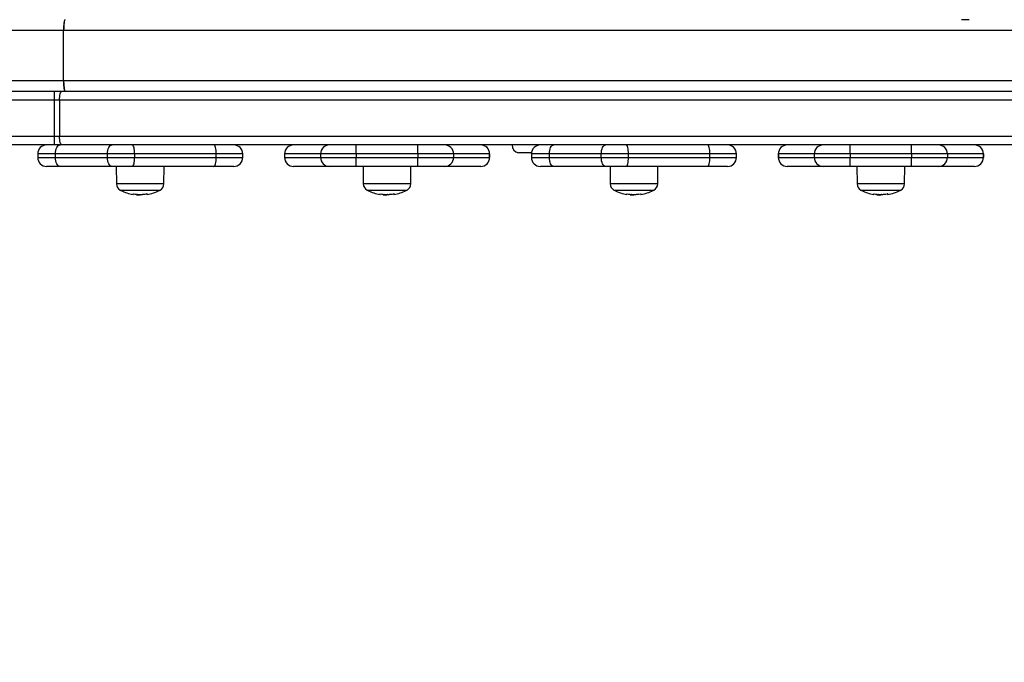
# Model space of a CAD drawing. Units: millimetres. Extents: x -2513.2 to -2498.8, y 1861.5 to 1878.8.
# Drawn here: x -2510.3 to -2509.7, y 1867.8 to 1868.1 of the extents above; entities that cross this region are included whole.
import ezdxf

# ---------------------------------------------------------------- set-up
doc = ezdxf.new("R2010")
doc.units = ezdxf.units.MM
doc.layers.add('DIASTASEIS', color=253, linetype='Continuous', lineweight=5)
doc.styles.get("Standard").update_dxf_attribs({"font": 'ARIALN.TTF'})
doc.dimstyles.get("Standard").update_dxf_attribs({"dimtxt": 0.18, "dimasz": 0.15, "dimexe": 0.18, "dimexo": 0.0625, "dimgap": 0.09, "dimtad": 0, "dimtih": 1, "dimtoh": 1, "dimzin": 0, "dimdsep": 46, "dimtxsty": 'Standard', "dimblk": 'OBLIQUE', "dimcen": 0.09, "dimadec": 0, "dimazin": 0, "dimtfac": 1, "dimtofl": 0, "dimtmove": 0, "dimatfit": 3, "dimfxl": 1, "dimtolj": 1, "dimtzin": 0, "dimarcsym": 0})

# ---------------------------------------------------------------- blocks, each defined once
blk = doc.blocks.new('_Oblique')
at = {"color": 0, "linetype": 'ByBlock', "lineweight": -2, "transparency": 16777216}
blk.add_line((-0.5, -0.5), (0.5, 0.5), dxfattribs=at)
blk = doc.blocks.new('*D47')
at = {"layer": 'Defpoints', "color": 0}
for p in [(-2511.628751303297, 1868.027020064681), (-2506.835013634871, 1867.042155390103), (-2506.835013634871, 1862.590774963239)]:
    blk.add_point(p, dxfattribs=at)
at = {"layer": 'DIASTASEIS', "color": 0, "lineweight": -2}
for p, q in [((-2511.628751303297, 1867.964520064681), (-2511.628751303297, 1862.410774963239)), ((-2506.835013634871, 1866.979655390103), (-2506.835013634871, 1862.410774963239)), ((-2511.628751303297, 1862.590774963239), (-2509.516309481362, 1862.590774963239)), ((-2506.835013634871, 1862.590774963239), (-2508.947455456806, 1862.590774963239))]:
    blk.add_line(p, q, dxfattribs=at)
at = {"layer": 'DIASTASEIS', "color": 0, "linetype": 'ByBlock', "lineweight": -2, "xscale": 0.15, "yscale": 0.15, "zscale": 0.15, "rotation": 180}
blk.add_blockref('_Oblique', (-2511.628751303297, 1862.590774963239), dxfattribs=at)
at = {"layer": 'DIASTASEIS', "color": 0, "linetype": 'ByBlock', "lineweight": -2, "xscale": 0.15, "yscale": 0.15, "zscale": 0.15}
blk.add_blockref('_Oblique', (-2506.835013634871, 1862.590774963239), dxfattribs=at)
at = {"layer": 'DIASTASEIS', "color": 0, "insert": (-2509.231882469084, 1862.590774963239), "char_height": 0.18, "attachment_point": 5}
blk.add_mtext('\\A1;\\A1;4.80', dxfattribs=at)
blk = doc.blocks.new('*D48')
at = {"layer": 'Defpoints', "color": 0}
for p in [(-2505.241840578738, 1869.107486261354), (-2513.133500747374, 1868.012597760123), (-2505.241840578738, 1861.72026953987)]:
    blk.add_point(p, dxfattribs=at)
at = {"layer": 'DIASTASEIS', "color": 0, "lineweight": -2}
for p, q in [((-2505.241840578738, 1869.044986261354), (-2505.241840578738, 1861.54026953987)), ((-2513.133500747374, 1867.950097760123), (-2513.133500747374, 1861.54026953987)), ((-2513.133500747374, 1861.72026953987), (-2509.468536965921, 1861.72026953987)), ((-2505.241840578738, 1861.72026953987), (-2508.906804360191, 1861.72026953987))]:
    blk.add_line(p, q, dxfattribs=at)
at = {"layer": 'DIASTASEIS', "color": 0, "linetype": 'ByBlock', "lineweight": -2, "xscale": 0.15, "yscale": 0.15, "zscale": 0.15, "rotation": 180}
blk.add_blockref('_Oblique', (-2513.133500747374, 1861.72026953987), dxfattribs=at)
at = {"layer": 'DIASTASEIS', "color": 0, "linetype": 'ByBlock', "lineweight": -2, "xscale": 0.15, "yscale": 0.15, "zscale": 0.15}
blk.add_blockref('_Oblique', (-2505.241840578738, 1861.72026953987), dxfattribs=at)
at = {"layer": 'DIASTASEIS', "color": 0, "insert": (-2509.187670663056, 1861.72026953987), "char_height": 0.18, "attachment_point": 5}
blk.add_mtext('\\A1;\\A1;7.80', dxfattribs=at)
blk = doc.blocks.new('K')
at = {"color": 7, "linetype": 'Continuous', "lineweight": 25}
for p, q in [((16578.32961186836, 16605.88783107141), (16578.32576682157, 16605.88783107141)), ((16577.82372387436, 16605.88191499162), (16577.45559099912, 16605.88191499162)), ((16577.82372387436, 16605.85391499163), (16577.82372387436, 16605.88191499162)), ((16578.85627928318, 16605.88191499162), (16577.82382290116, 16605.88191499162)), ((16577.82382290116, 16605.85391499163), (16577.82382290116, 16605.88191499162)), ((16577.82382290116, 16605.85391499163), (16578.85627928318, 16605.85391499163)), ((16577.45759099912, 16605.84791499162), (16577.81874908664, 16605.84791499162)), ((16577.81874908664, 16605.84291499162), (16577.81874908664, 16605.84791499162)), ((16577.81874908664, 16605.84791499162), (16577.82288364698, 16605.84791499162)), ((16577.82288364698, 16605.84791499162), (16578.8542473628, 16605.84791499162)), ((16577.81874908664, 16605.84291499162), (16577.45759099912, 16605.84291499162)), ((16577.81874908664, 16605.82291499162), (16577.81874908664, 16605.84291499162)), ((16577.8215054602, 16605.84291499162), (16577.81874908664, 16605.84291499162)), ((16578.85286917602, 16605.84291499162), (16577.8215054602, 16605.84291499162)), ((16577.8215054602, 16605.84291499162), (16577.8215054602, 16605.82291499162)), ((16577.45759099912, 16605.82291499162), (16577.81874908664, 16605.82291499162)), ((16577.81874908664, 16605.82291499162), (16577.8215054602, 16605.82291499162)), ((16577.81874908664, 16605.81791499163), (16577.81874908664, 16605.82291499162)), ((16577.8215054602, 16605.82291499162), (16578.85286917602, 16605.82291499162)), ((16577.81874908664, 16605.81791499163), (16577.45759099912, 16605.81791499163)), ((16577.82288364698, 16605.81791499163), (16577.81874908664, 16605.81791499163)), ((16578.8542473628, 16605.81791499163), (16577.82288364698, 16605.81791499163)), ((16578.08847055577, 16605.81756763423), (16578.08848393529, 16605.81791499163)), ((16577.80930166388, 16605.81291499162), (16577.80930166388, 16605.81091499162)), ((16577.84835004606, 16605.81291499162), (16577.81930062914, 16605.81291499162)), ((16577.81930062914, 16605.81091499162), (16577.81930062914, 16605.81291499162)), ((16577.81930062914, 16605.81091499162), (16577.84835004606, 16605.81091499162)), ((16577.86352630757, 16605.81291499162), (16577.84835004606, 16605.81291499162)), ((16577.84835004606, 16605.81091499162), (16577.84835004606, 16605.81291499162)), ((16577.84835004606, 16605.81091499162), (16577.86352630757, 16605.81091499162)), ((16577.86352630757, 16605.81091499162), (16577.86352630757, 16605.81291499162)), ((16577.90910262075, 16605.81291499162), (16577.86352630757, 16605.81291499162)), ((16577.86352630757, 16605.81091499162), (16577.90910262075, 16605.81091499162)), ((16577.90910262075, 16605.81091499162), (16577.90910262075, 16605.81291499162)), ((16577.92392739398, 16605.81091499162), (16577.92392739398, 16605.81291499162)), ((16577.94730166388, 16605.81291499162), (16577.94730166388, 16605.81091499162)), ((16577.96739156348, 16605.81291499162), (16577.94730985631, 16605.81291499162)), ((16577.94730985631, 16605.81291499162), (16577.94730985631, 16605.81091499162)), ((16577.94730985631, 16605.81091499162), (16577.96739156348, 16605.81091499162)), ((16577.98738456589, 16605.81291499162), (16577.96739156348, 16605.81291499162)), ((16577.96739156348, 16605.81291499162), (16577.96739156348, 16605.81091499162)), ((16577.96739156348, 16605.81091499162), (16577.98738456589, 16605.81091499162)), ((16577.98738456589, 16605.81291499162), (16577.98738456589, 16605.81091499162)), ((16578.02180060189, 16605.81291499162), (16577.98738456589, 16605.81291499162)), ((16577.98738456589, 16605.81091499162), (16578.02180060189, 16605.81091499162)), ((16578.02180060189, 16605.81291499162), (16578.02180060189, 16605.81091499162)), ((16578.04179128283, 16605.81291499162), (16578.02180060189, 16605.81291499162)), ((16578.02180060189, 16605.81091499162), (16578.04179128283, 16605.81091499162)), ((16578.04179128283, 16605.81291499162), (16578.04179128283, 16605.81091499162)), ((16578.06191926975, 16605.81291499162), (16578.04179128283, 16605.81291499162)), ((16578.04179128283, 16605.81091499162), (16578.06191926975, 16605.81091499162)), ((16578.06191926975, 16605.81291499162), (16578.06191926975, 16605.81091499162)), ((16578.06192739398, 16605.81091499162), (16578.06192739398, 16605.81291499162)), ((16578.08498393529, 16605.81351499162), (16578.07798393529, 16605.81351499162)), ((16578.08498393529, 16605.81351499162), (16578.085351077, 16605.81361622613)), ((16578.08530166388, 16605.81291499162), (16578.08530166388, 16605.81091499162)), ((16578.12435004606, 16605.81291499162), (16578.09530062914, 16605.81291499162)), ((16578.09530062914, 16605.81091499162), (16578.09530062914, 16605.81291499162)), ((16578.09530062914, 16605.81091499162), (16578.12435004606, 16605.81091499162)), ((16578.13952630757, 16605.81291499162), (16578.12435004606, 16605.81291499162)), ((16578.12435004606, 16605.81091499162), (16578.12435004606, 16605.81291499162)), ((16578.12435004606, 16605.81091499162), (16578.13952630757, 16605.81091499162)), ((16578.13952630757, 16605.81091499162), (16578.13952630757, 16605.81291499162)), ((16578.18510262075, 16605.81291499162), (16578.13952630757, 16605.81291499162)), ((16578.13952630757, 16605.81091499162), (16578.18510262075, 16605.81091499162)), ((16578.18510262075, 16605.81091499162), (16578.18510262075, 16605.81291499162)), ((16578.19992739398, 16605.81091499162), (16578.19992739398, 16605.81291499162)), ((16578.22330166388, 16605.81291499162), (16578.22330166388, 16605.81091499162)), ((16578.24339156349, 16605.81291499162), (16578.22330985632, 16605.81291499162)), ((16578.22330985632, 16605.81291499162), (16578.22330985632, 16605.81091499162)), ((16578.22330985632, 16605.81091499162), (16578.24339156349, 16605.81091499162)), ((16578.26338456589, 16605.81291499162), (16578.24339156349, 16605.81291499162)), ((16578.24339156349, 16605.81291499162), (16578.24339156349, 16605.81091499162)), ((16578.24339156349, 16605.81091499162), (16578.26338456589, 16605.81091499162)), ((16578.26338456589, 16605.81291499162), (16578.26338456589, 16605.81091499162)), ((16578.2978006019, 16605.81291499162), (16578.26338456589, 16605.81291499162)), ((16578.26338456589, 16605.81091499162), (16578.2978006019, 16605.81091499162)), ((16578.2978006019, 16605.81291499162), (16578.2978006019, 16605.81091499162)), ((16578.31779128283, 16605.81291499162), (16578.2978006019, 16605.81291499162)), ((16578.2978006019, 16605.81091499162), (16578.31779128283, 16605.81091499162)), ((16578.31779128283, 16605.81291499162), (16578.31779128283, 16605.81091499162)), ((16578.33791926975, 16605.81291499162), (16578.31779128283, 16605.81291499162)), ((16578.31779128283, 16605.81091499162), (16578.33791926975, 16605.81091499162)), ((16578.33791926975, 16605.81291499162), (16578.33791926975, 16605.81091499162)), ((16578.33792739398, 16605.81091499162), (16578.33792739398, 16605.81291499162)), ((16577.82180088783, 16605.80591499162), (16577.81430166388, 16605.80591499162)), ((16577.85085030475, 16605.80591499162), (16577.82180088783, 16605.80591499162)), ((16577.86223250088, 16605.80591499162), (16577.85085030475, 16605.80591499162)), ((16577.85323707575, 16605.80591499162), (16577.85332164649, 16605.79622414563)), ((16577.90780881406, 16605.80591499162), (16577.86223250088, 16605.80591499162)), ((16577.87986035176, 16605.79622414563), (16577.87994492249, 16605.80591499162)), ((16577.91892739398, 16605.80591499162), (16577.90780881406, 16605.80591499162)), ((16577.97238951538, 16605.80591499162), (16577.95230780821, 16605.80591499162)), ((16577.98738426718, 16605.80591499162), (16577.97238951538, 16605.80591499162)), ((16578.02180030319, 16605.80591499162), (16577.98738426718, 16605.80591499162)), ((16577.99123580482, 16605.80591499162), (16577.99132037555, 16605.79622414563)), ((16578.01785908083, 16605.79622414563), (16578.01794365156, 16605.80591499162)), ((16578.03679331388, 16605.80591499162), (16578.02180030319, 16605.80591499162)), ((16578.05692130081, 16605.80591499162), (16578.03679331388, 16605.80591499162)), ((16578.09780088783, 16605.80591499162), (16578.09030166388, 16605.80591499162)), ((16578.12685030475, 16605.80591499162), (16578.09780088783, 16605.80591499162)), ((16578.13823250088, 16605.80591499162), (16578.12685030475, 16605.80591499162)), ((16578.12923453389, 16605.80591499162), (16578.12931910462, 16605.79622414563)), ((16578.18380881405, 16605.80591499162), (16578.13823250088, 16605.80591499162)), ((16578.1558578099, 16605.79622414563), (16578.15594238063, 16605.80591499162)), ((16578.19492739398, 16605.80591499162), (16578.18380881405, 16605.80591499162)), ((16578.24838951538, 16605.80591499162), (16578.22830780821, 16605.80591499162)), ((16578.26338426718, 16605.80591499162), (16578.24838951538, 16605.80591499162)), ((16578.29780030319, 16605.80591499162), (16578.26338426718, 16605.80591499162)), ((16578.26723326296, 16605.80591499162), (16578.26731783369, 16605.79622414563)), ((16578.29385653897, 16605.79622414563), (16578.2939411097, 16605.80591499162)), ((16578.31279331388, 16605.80591499162), (16578.29780030319, 16605.80591499162)), ((16578.3329213008, 16605.80591499162), (16578.31279331388, 16605.80591499162)), ((16577.8666920075, 16605.79251792262), (16577.85584099912, 16605.79251792262)), ((16577.86445468157, 16605.79040538083), (16577.86445468157, 16605.79002872455)), ((16577.8644546816, 16605.79002872455), (16577.86460469148, 16605.79000092873)), ((16577.86594167153, 16605.79032352219), (16577.86594167153, 16605.78992911817)), ((16577.87734099912, 16605.79251792262), (16577.8666920075, 16605.79251792262)), ((16577.8668773703, 16605.79020920932), (16577.8668773703, 16605.79031486845)), ((16578.00469073657, 16605.79251792262), (16577.99383972819, 16605.79251792262)), ((16578.00245341064, 16605.79040538083), (16578.00245341064, 16605.79002872455)), ((16578.00245341067, 16605.79002872455), (16578.00260342054, 16605.79000092873)), ((16578.00394040059, 16605.79032352219), (16578.00394040059, 16605.78992911817)), ((16578.01533972819, 16605.79251792262), (16578.00469073657, 16605.79251792262)), ((16578.00487609937, 16605.79020920932), (16578.00487609937, 16605.79031486845)), ((16578.14268946564, 16605.79251792262), (16578.13183845726, 16605.79251792262)), ((16578.14045213971, 16605.79040538083), (16578.14045213971, 16605.79002872455)), ((16578.14045213974, 16605.79002872455), (16578.14060214962, 16605.79000092873)), ((16578.14193912967, 16605.79032352219), (16578.14193912967, 16605.78992911817)), ((16578.15333845726, 16605.79251792262), (16578.14268946564, 16605.79251792262)), ((16578.14287482843, 16605.79020920932), (16578.14287482843, 16605.79031486845)), ((16578.28068819471, 16605.79251792262), (16578.26983718633, 16605.79251792262)), ((16578.27845086878, 16605.79040538083), (16578.27845086878, 16605.79002872455)), ((16578.27845086881, 16605.79002872455), (16578.27860087868, 16605.79000092873)), ((16578.27993785873, 16605.79032352219), (16578.27993785873, 16605.78992911817)), ((16578.29133718633, 16605.79251792262), (16578.28068819471, 16605.79251792262)), ((16578.2808735575, 16605.79020920932), (16578.2808735575, 16605.79031486845))]:
    blk.add_line(p, q, dxfattribs=at)
at = {"color": 8, "linetype": 'Continuous', "lineweight": 25}
for p, q in [((16577.49142746876, 16605.85391499163), (16577.82372387436, 16605.85391499163)), ((16577.81930062914, 16605.81291499162), (16577.80930166388, 16605.81291499162)), ((16577.80930166388, 16605.81091499162), (16577.81930062914, 16605.81091499162)), ((16577.92392739398, 16605.81291499162), (16577.90910262075, 16605.81291499162)), ((16577.90910262075, 16605.81091499162), (16577.92392739398, 16605.81091499162)), ((16577.94730985631, 16605.81291499162), (16577.94730166388, 16605.81291499162)), ((16577.94730166388, 16605.81091499162), (16577.94730985631, 16605.81091499162)), ((16578.06192739398, 16605.81291499162), (16578.06191926975, 16605.81291499162)), ((16578.06191926975, 16605.81091499162), (16578.06192739398, 16605.81091499162)), ((16578.09530062914, 16605.81291499162), (16578.08530166388, 16605.81291499162)), ((16578.08530166388, 16605.81091499162), (16578.09530062914, 16605.81091499162)), ((16578.19992739398, 16605.81291499162), (16578.18510262075, 16605.81291499162)), ((16578.18510262075, 16605.81091499162), (16578.19992739398, 16605.81091499162)), ((16578.22330985632, 16605.81291499162), (16578.22330166388, 16605.81291499162)), ((16578.22330166388, 16605.81091499162), (16578.22330985632, 16605.81091499162)), ((16578.33792739398, 16605.81291499162), (16578.33791926975, 16605.81291499162)), ((16578.33791926975, 16605.81091499162), (16578.33792739398, 16605.81091499162)), ((16577.87986035176, 16605.79622414563), (16577.85332164649, 16605.79622414563)), ((16578.01785908083, 16605.79622414563), (16577.99132037555, 16605.79622414563)), ((16578.1558578099, 16605.79622414563), (16578.12931910462, 16605.79622414563)), ((16578.29385653897, 16605.79622414563), (16578.26731783369, 16605.79622414563)), ((16577.85542005727, 16605.79273988459), (16577.86669596272, 16605.79273988459)), ((16577.86669596272, 16605.79273988459), (16577.87776194098, 16605.79273988459)), ((16577.86699430836, 16605.7903164517), (16577.86699430836, 16605.7902702607)), ((16577.87021184907, 16605.79059393616), (16577.87021184907, 16605.79057669341)), ((16577.99341878633, 16605.79273988459), (16578.00469469179, 16605.79273988459)), ((16578.00469469179, 16605.79273988459), (16578.01576067005, 16605.79273988459)), ((16578.00499303743, 16605.7903164517), (16578.00499303743, 16605.7902702607)), ((16578.00821057814, 16605.79059393616), (16578.00821057814, 16605.79057669341)), ((16578.1314175154, 16605.79273988459), (16578.14269342086, 16605.79273988459)), ((16578.14269342086, 16605.79273988459), (16578.15375939912, 16605.79273988459)), ((16578.1429917665, 16605.7903164517), (16578.1429917665, 16605.7902702607)), ((16578.14620930721, 16605.79059393616), (16578.14620930721, 16605.79057669341)), ((16578.26941624447, 16605.79273988459), (16578.28069214993, 16605.79273988459)), ((16578.28069214993, 16605.79273988459), (16578.29175812819, 16605.79273988459)), ((16578.28099049557, 16605.7903164517), (16578.28099049557, 16605.7902702607)), ((16578.28420803628, 16605.79059393616), (16578.28420803628, 16605.79057669341))]:
    blk.add_line(p, q, dxfattribs=at)
at = {"color": 7, "linetype": 'Continuous', "lineweight": 25, "flags": 128}
for points in [[(16577.8215054602, 16605.84291499162), (16577.82153194167, 16605.84389044323), (16577.82161036842, 16605.84482840879), (16577.82173772655, 16605.84569284279), (16577.82190912176, 16605.84645052553), (16577.82211796743, 16605.84707233969), (16577.82235623773, 16605.84753438929), (16577.82261477608, 16605.84781891802), (16577.82288364698, 16605.84791499162)], [(16577.82288364698, 16605.81791499163), (16577.82261477608, 16605.81801106522), (16577.82235623773, 16605.81829559396), (16577.82211796743, 16605.81875764356), (16577.82190912176, 16605.81937945772), (16577.82173772655, 16605.82013714046), (16577.82161036842, 16605.82100157446), (16577.82153194167, 16605.82193954001), (16577.8215054602, 16605.82291499162)], [(16577.81930062914, 16605.81291499162), (16577.81934867091, 16605.81389044323), (16577.81949095, 16605.81482840879), (16577.81972199871, 16605.81569284279), (16577.82003293795, 16605.81645052553), (16577.82041181853, 16605.81707233969), (16577.82084408025, 16605.81753438929), (16577.82131311156, 16605.81781891803), (16577.82180088783, 16605.81791499163)], [(16577.84835004606, 16605.81291499162), (16577.84839808783, 16605.81389044323), (16577.84854036692, 16605.81482840879), (16577.84877141563, 16605.81569284279), (16577.84908235488, 16605.81645052553), (16577.84946123545, 16605.81707233969), (16577.84989349717, 16605.81753438929), (16577.85036252848, 16605.81781891803), (16577.85085030475, 16605.81791499163)], [(16577.86352630757, 16605.81291499162), (16577.86350144744, 16605.81389044323), (16577.8634278224, 16605.81482840879), (16577.86330826183, 16605.81569284279), (16577.86314736037, 16605.81645052553), (16577.86295130137, 16605.81707233969), (16577.86272761927, 16605.81753438929), (16577.86248491005, 16605.81781891803), (16577.86223250088, 16605.81791499163)], [(16577.90910262075, 16605.81291499162), (16577.90907776061, 16605.81389044323), (16577.90900413558, 16605.81482840879), (16577.908884575, 16605.81569284279), (16577.90872367354, 16605.81645052553), (16577.90852761454, 16605.81707233969), (16577.90830393244, 16605.81753438929), (16577.90806122322, 16605.81781891803), (16577.90780881406, 16605.81791499163)], [(16577.98738456589, 16605.81291499162), (16577.98738456015, 16605.81389044323), (16577.98738454315, 16605.81482840879), (16577.98738451555, 16605.81569284279), (16577.9873844784, 16605.81645052553), (16577.98738443314, 16605.81707233969), (16577.98738438149, 16605.81753438929), (16577.98738432546, 16605.81781891803), (16577.98738426718, 16605.81791499163)], [(16578.02180060189, 16605.81291499162), (16578.02180059616, 16605.81389044323), (16578.02180057916, 16605.81482840879), (16578.02180055155, 16605.81569284279), (16578.02180051441, 16605.81645052553), (16578.02180046914, 16605.81707233969), (16578.0218004175, 16605.81753438929), (16578.02180036146, 16605.81781891803), (16578.02180030319, 16605.81791499163)], [(16578.09530062914, 16605.81291499162), (16578.09534867091, 16605.81389044323), (16578.09549095, 16605.81482840879), (16578.09572199871, 16605.81569284279), (16578.09603293796, 16605.81645052553), (16578.09641181853, 16605.81707233969), (16578.09684408025, 16605.81753438929), (16578.09731311155, 16605.81781891803), (16578.09780088783, 16605.81791499163)], [(16578.12435004606, 16605.81291499162), (16578.12439808783, 16605.81389044323), (16578.12454036692, 16605.81482840879), (16578.12477141563, 16605.81569284279), (16578.12508235488, 16605.81645052553), (16578.12546123545, 16605.81707233969), (16578.12589349717, 16605.81753438929), (16578.12636252848, 16605.81781891803), (16578.12685030475, 16605.81791499163)], [(16578.13952630757, 16605.81291499162), (16578.13950144744, 16605.81389044323), (16578.1394278224, 16605.81482840879), (16578.13930826183, 16605.81569284279), (16578.13914736037, 16605.81645052553), (16578.13895130137, 16605.81707233969), (16578.13872761927, 16605.81753438929), (16578.13848491004, 16605.81781891803), (16578.13823250088, 16605.81791499163)], [(16578.18510262075, 16605.81291499162), (16578.18507776062, 16605.81389044323), (16578.18500413558, 16605.81482840879), (16578.184884575, 16605.81569284279), (16578.18472367354, 16605.81645052553), (16578.18452761454, 16605.81707233969), (16578.18430393244, 16605.81753438929), (16578.18406122322, 16605.81781891803), (16578.18380881405, 16605.81791499163)], [(16578.26338456589, 16605.81291499162), (16578.26338456015, 16605.81389044323), (16578.26338454316, 16605.81482840879), (16578.26338451555, 16605.81569284279), (16578.2633844784, 16605.81645052553), (16578.26338443314, 16605.81707233969), (16578.26338438149, 16605.81753438929), (16578.26338432546, 16605.81781891803), (16578.26338426718, 16605.81791499163)], [(16578.2978006019, 16605.81291499162), (16578.29780059616, 16605.81389044323), (16578.29780057916, 16605.81482840879), (16578.29780055155, 16605.81569284279), (16578.29780051441, 16605.81645052553), (16578.29780046914, 16605.81707233969), (16578.2978004175, 16605.81753438929), (16578.29780036146, 16605.81781891803), (16578.29780030319, 16605.81791499163)], [(16577.82180088783, 16605.80591499162), (16577.82131311156, 16605.80601106522), (16577.82084408025, 16605.80629559396), (16577.82041181853, 16605.80675764356), (16577.82003293795, 16605.80737945772), (16577.81972199871, 16605.80813714046), (16577.81949095, 16605.80900157446), (16577.81934867091, 16605.80993954001), (16577.81930062914, 16605.81091499162)], [(16577.85085030475, 16605.80591499162), (16577.85036252848, 16605.80601106522), (16577.84989349717, 16605.80629559396), (16577.84946123545, 16605.80675764356), (16577.84908235488, 16605.80737945772), (16577.84877141563, 16605.80813714046), (16577.84854036692, 16605.80900157446), (16577.84839808783, 16605.80993954001), (16577.84835004606, 16605.81091499162)], [(16577.86223250088, 16605.80591499162), (16577.86248491005, 16605.80601106522), (16577.86272761927, 16605.80629559396), (16577.86295130137, 16605.80675764356), (16577.86314736037, 16605.80737945772), (16577.86330826183, 16605.80813714046), (16577.8634278224, 16605.80900157446), (16577.86350144744, 16605.80993954001), (16577.86352630757, 16605.81091499162)], [(16577.90780881406, 16605.80591499162), (16577.90806122322, 16605.80601106522), (16577.90830393244, 16605.80629559396), (16577.90852761454, 16605.80675764356), (16577.90872367354, 16605.80737945772), (16577.908884575, 16605.80813714046), (16577.90900413558, 16605.80900157446), (16577.90907776061, 16605.80993954001), (16577.90910262075, 16605.81091499162)], [(16577.98738426718, 16605.80591499162), (16577.98738432546, 16605.80601106522), (16577.98738438149, 16605.80629559396), (16577.98738443314, 16605.80675764356), (16577.9873844784, 16605.80737945772), (16577.98738451555, 16605.80813714046), (16577.98738454315, 16605.80900157446), (16577.98738456015, 16605.80993954001), (16577.98738456589, 16605.81091499162)], [(16578.02180030319, 16605.80591499162), (16578.02180036146, 16605.80601106522), (16578.0218004175, 16605.80629559396), (16578.02180046914, 16605.80675764356), (16578.02180051441, 16605.80737945772), (16578.02180055155, 16605.80813714046), (16578.02180057916, 16605.80900157446), (16578.02180059616, 16605.80993954001), (16578.02180060189, 16605.81091499162)], [(16578.09780088783, 16605.80591499162), (16578.09731311155, 16605.80601106522), (16578.09684408025, 16605.80629559396), (16578.09641181853, 16605.80675764356), (16578.09603293796, 16605.80737945772), (16578.09572199871, 16605.80813714046), (16578.09549095, 16605.80900157446), (16578.09534867091, 16605.80993954001), (16578.09530062914, 16605.81091499162)], [(16578.12685030475, 16605.80591499162), (16578.12636252848, 16605.80601106522), (16578.12589349717, 16605.80629559396), (16578.12546123545, 16605.80675764356), (16578.12508235488, 16605.80737945772), (16578.12477141563, 16605.80813714046), (16578.12454036692, 16605.80900157446), (16578.12439808783, 16605.80993954001), (16578.12435004606, 16605.81091499162)], [(16578.13823250088, 16605.80591499162), (16578.13848491004, 16605.80601106522), (16578.13872761927, 16605.80629559396), (16578.13895130137, 16605.80675764356), (16578.13914736037, 16605.80737945772), (16578.13930826183, 16605.80813714046), (16578.1394278224, 16605.80900157446), (16578.13950144744, 16605.80993954001), (16578.13952630757, 16605.81091499162)], [(16578.18380881405, 16605.80591499162), (16578.18406122322, 16605.80601106522), (16578.18430393244, 16605.80629559396), (16578.18452761454, 16605.80675764356), (16578.18472367354, 16605.80737945772), (16578.184884575, 16605.80813714046), (16578.18500413558, 16605.80900157446), (16578.18507776062, 16605.80993954001), (16578.18510262075, 16605.81091499162)], [(16578.26338426718, 16605.80591499162), (16578.26338432546, 16605.80601106522), (16578.26338438149, 16605.80629559396), (16578.26338443314, 16605.80675764356), (16578.2633844784, 16605.80737945772), (16578.26338451555, 16605.80813714046), (16578.26338454316, 16605.80900157446), (16578.26338456015, 16605.80993954001), (16578.26338456589, 16605.81091499162)], [(16578.29780030319, 16605.80591499162), (16578.29780036146, 16605.80601106522), (16578.2978004175, 16605.80629559396), (16578.29780046914, 16605.80675764356), (16578.29780051441, 16605.80737945772), (16578.29780055155, 16605.80813714046), (16578.29780057916, 16605.80900157446), (16578.29780059616, 16605.80993954001), (16578.2978006019, 16605.81091499162)], [(16577.87055910622, 16605.7906269817), (16577.87053270326, 16605.79046035907), (16577.87050613422, 16605.79033925954), (16577.8704794518, 16605.79026392328), (16577.87045270891, 16605.7902344997), (16577.87042595858, 16605.79025104714), (16577.87039925388, 16605.7903135328), (16577.87037264775, 16605.79042183275), (16577.87034619297, 16605.7905757322)], [(16578.0085578353, 16605.7906269817), (16578.00853143233, 16605.79046035907), (16578.00850486329, 16605.79033925954), (16578.00847818087, 16605.79026392328), (16578.00845143797, 16605.7902344997), (16578.00842468765, 16605.79025104714), (16578.00839798295, 16605.7903135328), (16578.00837137682, 16605.79042183275), (16578.00834492204, 16605.7905757322)], [(16578.14655656436, 16605.7906269817), (16578.1465301614, 16605.79046035907), (16578.14650359236, 16605.79033925954), (16578.14647690994, 16605.79026392328), (16578.14645016705, 16605.7902344997), (16578.14642341672, 16605.79025104714), (16578.14639671201, 16605.7903135328), (16578.14637010589, 16605.79042183275), (16578.14634365111, 16605.7905757322)], [(16578.28455529343, 16605.7906269817), (16578.28452889047, 16605.79046035907), (16578.28450232143, 16605.79033925954), (16578.284475639, 16605.79026392328), (16578.28444889611, 16605.7902344997), (16578.28442214579, 16605.79025104714), (16578.28439544109, 16605.7903135328), (16578.28436883496, 16605.79042183275), (16578.28434238018, 16605.7905757322)]]:
    blk.add_lwpolyline(points, dxfattribs=at)
at = {"color": 7, "linetype": 'Continuous', "lineweight": 25}
for centre, radius, start, end in [((16578.32605176049, 16605.88738981264), 0.0005252613446388062, 91.01467148402767, 122.8519921313809), ((16578.32989680727, 16605.88738981264), 0.0005252613446226055, 91.01467148402767, 122.8519921313809), ((16577.81430166388, 16605.81291499162), 0.005, 90, 180), ((16577.91892739398, 16605.81291499162), 0.005000000000003638, 0, 90), ((16577.95230166389, 16605.81291499162), 0.005, 90, 180), ((16577.95230883247, 16605.81291601547), 0.004998976260830346, 90.0117396235925, 180.0117347867466), ((16577.97239053964, 16605.81291601547), 0.004998976260828071, 90.0117396235925, 180.0117347867466), ((16578.03679229815, 16605.81291600695), 0.004998984780405877, 359.9883628867549, 89.98835817501757), ((16578.05692028507, 16605.81291600695), 0.004998984780404204, 359.9883628867549, 89.98835817501757), ((16578.05692739398, 16605.81291499162), 0.005, 0, 90), ((16578.07899964958, 16605.81791499163), 0.004515714285715899, 180, 257.0013074412896), ((16578.09030166388, 16605.81291499162), 0.005, 90, 180), ((16578.19492739398, 16605.81291499162), 0.005000000000003638, 0, 90), ((16578.22830166388, 16605.81291499162), 0.005000000000001819, 90, 180), ((16578.22830883247, 16605.81291601547), 0.004998976260829889, 90.0117395818958, 180.0117347867466), ((16578.24839053964, 16605.81291601547), 0.004998976260826253, 90.0117395818958, 180.0117347867466), ((16578.31279229815, 16605.81291600695), 0.004998984780404204, 359.9883628867549, 89.98835817501757), ((16578.33292028507, 16605.81291600695), 0.004998984780405877, 359.9883628867549, 89.98835817501757), ((16578.33292739398, 16605.81291499162), 0.005, 0, 90), ((16577.81430166388, 16605.81091499162), 0.005000000000001819, 180, 270), ((16577.91892739398, 16605.81091499162), 0.005, 270, 0), ((16577.95230166389, 16605.81091499162), 0.005, 180, 270), ((16577.95230883247, 16605.81091396778), 0.004998976260835345, 179.9882652132533, 269.9882603764075), ((16577.97239053964, 16605.81091396778), 0.004998976260823068, 179.9882652132533, 269.9882603764075), ((16578.03679229815, 16605.8109139763), 0.004998984780402384, 270.0116418249825, 0.01163711324508699), ((16578.05692028507, 16605.8109139763), 0.004998984780402384, 270.0116418249825, 0.01163711324508699), ((16578.05692739398, 16605.81091499162), 0.005, 270, 0), ((16578.09030166388, 16605.81091499162), 0.005000000000001819, 180, 270), ((16578.19492739398, 16605.81091499162), 0.005, 270, 0), ((16578.22830166388, 16605.81091499162), 0.005000000000001819, 180, 270), ((16578.22830883247, 16605.81091396778), 0.004998976260829889, 179.9882652132533, 269.9882604181042), ((16578.24839053964, 16605.81091396778), 0.004998976260823068, 179.9882652132533, 269.9882604181042), ((16578.31279229815, 16605.8109139763), 0.004998984780407841, 270.0116418249825, 0.01163711324508699), ((16578.33292028507, 16605.8109139763), 0.004998984780405877, 270.0116418249825, 0.01163711324508699), ((16578.33292739398, 16605.81091499162), 0.005000000000001819, 270, 0), ((16577.85732149418, 16605.79625905177), 0.003999999999998897, 180.4999999868214, 241.6172581293073), ((16577.87586050407, 16605.79625905177), 0.003999999999998897, 298.3827419165388, 359.5000000131786), ((16577.99532022325, 16605.79625905177), 0.004000000000001352, 180.4999999868214, 241.6172580834611), ((16578.01385923314, 16605.79625905177), 0.004000000000000699, 298.3827418706927, 359.5000000131786), ((16578.13331895231, 16605.79625905177), 0.004000000000000699, 180.4999999868214, 241.6172581293073), ((16578.15185796221, 16605.79625905177), 0.004000000000001352, 298.3827419165388, 359.5000000131786), ((16578.27131768138, 16605.79625905177), 0.004000000000000488, 180.4999999868214, 241.6172580834611), ((16578.28985669128, 16605.79625905177), 0.004000000000000699, 298.3827418706927, 359.5000000131786), ((16577.86659099912, 16605.8134149918), 0.02350000000000792, 241.617258102577, 242.7775229640202), ((16577.86659099912, 16605.8134149918), 0.02350000000000874, 242.7775229640202, 260.3751960163651), ((16577.8614785489, 16605.79055920715), 0.001224157335566372, 345.1652554418393, 2.821591382391272), ((16577.86659959603, 16605.81341490068), 0.02310815937178002, 260.4153070721685, 264.6741018296044), ((16577.8665884208, 16605.81341498374), 0.02310114561047375, 260.6366376281275, 264.4711914347322), ((16577.86209840413, 16605.79045304824), 0.002394179186436978, 349.7914629938055, 358.3749988244959), ((16577.86659099912, 16605.8134149918), 0.02350000000000156, 265.1469371140352, 267.6823573187704), ((16577.86066225299, 16605.79050886208), 0.004458610133517631, 353.6261170334821, 357.8146547817537), ((16577.86662310891, 16605.81341371926), 0.02310025015036791, 266.5858299191584, 279.4887356057436), ((16577.86641743704, 16605.81337269515), 0.0231096356083537, 271.4303871367983, 279.4502861038414), ((16577.86659099912, 16605.8134149918), 0.02350000000000111, 279.4553492811845, 297.2224770479246), ((16577.86659099912, 16605.8134149918), 0.02350000000000023, 297.2224770479246, 298.3827419052266), ((16578.00458972819, 16605.8134149918), 0.02350000000000792, 241.6172580947734, 242.7775229520753), ((16578.00458972819, 16605.8134149918), 0.02350000000000694, 242.7775229520753, 260.3751960163651), ((16577.99947727797, 16605.79055920715), 0.001224157334610683, 345.1652554418393, 2.821591390773007), ((16578.0045983251, 16605.81341490068), 0.02310815937193064, 260.4153070632742, 264.6741018296044), ((16578.00458714987, 16605.81341498374), 0.02310114561155154, 260.6366376192248, 264.4711914356016), ((16578.00009713319, 16605.79045304824), 0.002394179186123602, 349.7914629783755, 358.3749988244959), ((16578.00458972819, 16605.8134149918), 0.02349999999999999, 265.1469371051972, 267.6823573099078), ((16577.99866098206, 16605.79050886208), 0.004458610134233749, 353.6261170386721, 357.8146547817537), ((16578.00462183798, 16605.81341371926), 0.02310025015017415, 266.5858299101511, 279.4887355968438), ((16578.00441616611, 16605.81337269515), 0.0231096356077468, 271.4303871367983, 279.4502861038414), ((16578.00458972819, 16605.8134149918), 0.02350000000000032, 279.4553492811845, 297.2224770359798), ((16578.00458972819, 16605.8134149918), 0.02350000000000185, 297.2224770359798, 298.382741897423), ((16578.14258845726, 16605.8134149918), 0.02350000000000632, 241.617258102577, 242.7775229520753), ((16578.14258845726, 16605.8134149918), 0.02350000000000664, 242.7775229520753, 260.3751960163651), ((16578.13747600704, 16605.79055920715), 0.001224157334768115, 345.1652554418393, 2.821591390773007), ((16578.14259705417, 16605.81341490068), 0.02310815937226763, 260.4153070632742, 264.6741018304416), ((16578.14258587894, 16605.81341498374), 0.02310114561123873, 260.6366376192248, 264.4711914356016), ((16578.13809586226, 16605.79045304824), 0.002394179186501374, 349.7914629938055, 358.3749988244959), ((16578.14258845726, 16605.8134149918), 0.02349999999999984, 265.1469371140352, 267.6823573187704), ((16578.13665971112, 16605.79050886208), 0.004458610135879086, 353.6261170386721, 357.8146547817537), ((16578.14262056705, 16605.81341371926), 0.0231002501503413, 266.5858299191584, 279.4887356057436), ((16578.14241489518, 16605.81337269515), 0.02310963560860996, 271.4303871367983, 279.4502861038414), ((16578.14258845726, 16605.8134149918), 0.02350000000000032, 279.4553492811845, 297.2224770479246), ((16578.14258845726, 16605.8134149918), 0.02350000000000023, 297.2224770479246, 298.3827419052266), ((16578.28058718633, 16605.8134149918), 0.02350000000000719, 241.6172580947734, 242.7775229520753), ((16578.28058718633, 16605.8134149918), 0.02350000000000694, 242.7775229520753, 260.3751960163651), ((16578.27547473611, 16605.79055920715), 0.001224157334690642, 345.1652554418393, 2.821591390773007), ((16578.28059578324, 16605.81341490068), 0.02310815937178202, 260.4153070632742, 264.6741018296044), ((16578.28058460801, 16605.81341498374), 0.02310114561131892, 260.6366376192248, 264.4711914266206), ((16578.27609459133, 16605.79045304824), 0.002394179186928033, 349.7914629938055, 358.3749988244959), ((16578.28058718633, 16605.8134149918), 0.02349999999999999, 265.1469371051972, 267.6823573099078), ((16578.27465844019, 16605.79050886208), 0.004458610134313895, 353.6261170386721, 357.8146547817537), ((16578.28061929611, 16605.81341371926), 0.02310025015034668, 266.5858299191584, 279.4887356057436), ((16578.28041362425, 16605.81337269515), 0.02310963560860966, 271.4303871367983, 279.4502861038414), ((16578.28058718633, 16605.8134149918), 0.02349999999999949, 279.4553492811845, 297.2224770359798), ((16578.28058718633, 16605.8134149918), 0.02350000000000023, 297.2224770359798, 298.382741897423)]:
    blk.add_arc(centre, radius, start, end, dxfattribs=at)
for centre, start_param, end_param in [((16577.82456711937, 16605.88191499162), 0, 1.570796326794897), ((16577.82466614617, 16605.88191499162), 0, 1.570796326794897), ((16577.82456711937, 16605.85391499163), 1.570796326794897, 3.141592653589792), ((16577.82466614617, 16605.85391499163), 1.570796326794897, 3.141592653589792)]:
    blk.add_ellipse(centre, major_axis=(0, 0.006), ratio=0.1405408347024301, start_param=start_param, end_param=end_param, dxfattribs=at)
for points, knots in [([(16577.86270122214, 16605.79061946772), (16577.86270300463, 16605.79062224869), (16577.86270565916, 16605.79062639018), (16577.86272235157, 16605.7906290532), (16577.86273870693, 16605.79062992059), (16577.86275830419, 16605.79062966649), (16577.86278806395, 16605.79062779228), (16577.86281314752, 16605.79062410364), (16577.86282997834, 16605.7906216286)], [0, 0, 0, 0, 0.2502713619887371, 0.3727092317493557, 0.4995444232262775, 0.6269151410189353, 0.7496637504842505, 0.9999999999999999, 0.9999999999999999, 0.9999999999999999, 0.9999999999999999]), ([(16577.86436271251, 16605.79042130741), (16577.86437128343, 16605.79042038968), (16577.86438843653, 16605.79041855301), (16577.86442113184, 16605.79041348231), (16577.86445678139, 16605.79040564112), (16577.86448626338, 16605.79039492553), (16577.86448983331, 16605.7903884142), (16577.86449162046, 16605.79038515454)], [0, 0, 0, 0, 0.1252277796986103, 0.2506199768906443, 0.5001912932668098, 0.7497894077582488, 1, 1, 1, 1]), ([(16577.8656431667, 16605.78994079123), (16577.86554221822, 16605.78994337513), (16577.86523328209, 16605.78995128271), (16577.86514962437, 16605.78998869675), (16577.86509330279, 16605.79001388532)], [0, 0, 0, 0, 0.3267616363010589, 1, 1, 1, 1]), ([(16577.86511762039, 16605.79033884537), (16577.86511946436, 16605.7903417845), (16577.86512314646, 16605.79034765343), (16577.86515380535, 16605.79035353367), (16577.86518905437, 16605.79035589934), (16577.86522182877, 16605.79035575973), (16577.86523877871, 16605.79035490467), (16577.86524741391, 16605.79035446905)], [0, 0, 0, 0, 0.2498797680546767, 0.4989666229124713, 0.749143200034894, 0.872200244679864, 1, 1, 1, 1]), ([(16577.86684092354, 16605.79020920932), (16577.86682166487, 16605.7901337987), (16577.86677974818, 16605.78996966676), (16577.86623573643, 16605.78994334588), (16577.86594167153, 16605.78992911816)], [0, 0, 0, 0, 0.459451191834475, 1, 1, 1, 1]), ([(16577.86699430836, 16605.7902702607), (16577.86697742666, 16605.79026954325), (16577.86694361479, 16605.79026810629), (16577.86690298366, 16605.790261907), (16577.86687441555, 16605.79025413185), (16577.86687219816, 16605.79024838845), (16577.86687109463, 16605.79024553012)], [0, 0, 0, 0, 0.2493954544460456, 0.4995067334953131, 0.7509185284932134, 0.9999999999999999, 0.9999999999999999, 0.9999999999999999, 0.9999999999999999]), ([(16577.87034619297, 16605.7905757322), (16577.87034387867, 16605.79057836753), (16577.87034039784, 16605.7905823312), (16577.87032291704, 16605.79058483975), (16577.87030596636, 16605.79058559374), (16577.87028545649, 16605.7905851332), (16577.87026226013, 16605.79058343135), (16577.87023735597, 16605.79058068763), (16577.87022036432, 16605.79057802684), (16577.87021184907, 16605.79057669341)], [0, 0, 0, 0, 0.2488138836712389, 0.3742297808589751, 0.4989724823416433, 0.6239887747793496, 0.7492483822436533, 0.8743376136003144, 0.9999999999999999, 0.9999999999999999, 0.9999999999999999, 0.9999999999999999]), ([(16577.87043127057, 16605.79062952602), (16577.87043976726, 16605.79063086075), (16577.87045670427, 16605.79063352135), (16577.87048123885, 16605.79063618781), (16577.87050385173, 16605.79063775732), (16577.87052356953, 16605.79063802242), (16577.87053952151, 16605.7906370229), (16577.87055549528, 16605.79063413265), (16577.87055766332, 16605.79062983916), (16577.87055910622, 16605.7906269817)], [0, 0, 0, 0, 0.1254607485556818, 0.2500892477064578, 0.3754614577097666, 0.5002675276869631, 0.6252085279406412, 0.7505636674758002, 1, 1, 1, 1]), ([(16578.0006999512, 16605.79061946772), (16578.0007017337, 16605.79062224869), (16578.00070438823, 16605.79062639018), (16578.00072108064, 16605.7906290532), (16578.000737436, 16605.79062992059), (16578.00075703326, 16605.79062966649), (16578.00078679302, 16605.79062779228), (16578.00081187658, 16605.79062410364), (16578.00082870741, 16605.7906216286)], [0, 0, 0, 0, 0.2502713619887371, 0.3727092317493557, 0.4995444232262775, 0.6269151410189353, 0.7496637504842505, 0.9999999999999999, 0.9999999999999999, 0.9999999999999999, 0.9999999999999999]), ([(16578.00236144158, 16605.79042130741), (16578.0023700125, 16605.79042038968), (16578.0023871656, 16605.79041855301), (16578.00241986091, 16605.79041348231), (16578.00245551046, 16605.79040564112), (16578.00248499245, 16605.79039492553), (16578.00248856238, 16605.7903884142), (16578.00249034953, 16605.79038515454)], [0, 0, 0, 0, 0.1252277796986103, 0.2506199768906443, 0.5001912932668098, 0.7497894077582488, 1, 1, 1, 1]), ([(16578.00364189577, 16605.78994079123), (16578.00354094729, 16605.78994337513), (16578.00323201116, 16605.78995128271), (16578.00314835344, 16605.78998869675), (16578.00309203186, 16605.79001388532)], [0, 0, 0, 0, 0.3267616363010589, 1, 1, 1, 1]), ([(16578.00311634945, 16605.79033884537), (16578.00311819343, 16605.7903417845), (16578.00312187552, 16605.79034765343), (16578.00315253441, 16605.79035353367), (16578.00318778343, 16605.79035589934), (16578.00322055784, 16605.79035575973), (16578.00323750778, 16605.79035490467), (16578.00324614298, 16605.79035446905)], [0, 0, 0, 0, 0.2498797680546767, 0.4989666229124713, 0.749143200034894, 0.872200244679864, 1, 1, 1, 1]), ([(16578.00483965261, 16605.79020920932), (16578.00482039394, 16605.7901337987), (16578.00477847725, 16605.78996966676), (16578.0042344655, 16605.78994334588), (16578.00394040059, 16605.78992911816)], [0, 0, 0, 0, 0.459451191834475, 1, 1, 1, 1]), ([(16578.00499303743, 16605.7902702607), (16578.00497615573, 16605.79026954325), (16578.00494234386, 16605.79026810629), (16578.00490171273, 16605.790261907), (16578.00487314461, 16605.79025413185), (16578.00487092723, 16605.79024838845), (16578.0048698237, 16605.79024553012)], [0, 0, 0, 0, 0.2493954544460456, 0.4995067334953131, 0.7509185284932134, 0.9999999999999999, 0.9999999999999999, 0.9999999999999999, 0.9999999999999999]), ([(16578.00834492204, 16605.7905757322), (16578.00834260774, 16605.79057836753), (16578.0083391269, 16605.7905823312), (16578.0083216461, 16605.79058483975), (16578.00830469542, 16605.79058559374), (16578.00828418556, 16605.7905851332), (16578.00826098919, 16605.79058343135), (16578.00823608504, 16605.79058068763), (16578.00821909338, 16605.79057802684), (16578.00821057814, 16605.79057669341)], [0, 0, 0, 0, 0.2488138836712389, 0.3742297808589751, 0.4989724823416433, 0.6239887747793496, 0.7492483822436533, 0.8743376136003144, 0.9999999999999999, 0.9999999999999999, 0.9999999999999999, 0.9999999999999999]), ([(16578.00842999964, 16605.79062952602), (16578.00843849633, 16605.79063086075), (16578.00845543334, 16605.79063352135), (16578.00847996792, 16605.79063618781), (16578.0085025808, 16605.79063775732), (16578.00852229859, 16605.79063802242), (16578.00853825058, 16605.7906370229), (16578.00855422434, 16605.79063413265), (16578.00855639239, 16605.79062983916), (16578.0085578353, 16605.7906269817)], [0, 0, 0, 0, 0.1254607485556818, 0.2500892477064578, 0.3754614577097666, 0.5002675276869631, 0.6252085279406412, 0.7505636674758002, 1, 1, 1, 1]), ([(16578.13869868028, 16605.79061946772), (16578.13870046277, 16605.79062224869), (16578.13870311729, 16605.79062639018), (16578.13871980971, 16605.7906290532), (16578.13873616507, 16605.79062992059), (16578.13875576233, 16605.79062966649), (16578.13878552209, 16605.79062779228), (16578.13881060565, 16605.79062410364), (16578.13882743648, 16605.7906216286)], [0, 0, 0, 0, 0.2502713619887371, 0.3727092317493557, 0.4995444232262775, 0.6269151410189353, 0.7496637504842505, 0.9999999999999999, 0.9999999999999999, 0.9999999999999999, 0.9999999999999999]), ([(16578.14036017065, 16605.79042130741), (16578.14036874157, 16605.79042038968), (16578.14038589467, 16605.79041855301), (16578.14041858997, 16605.79041348231), (16578.14045423952, 16605.79040564112), (16578.14048372152, 16605.79039492553), (16578.14048729145, 16605.7903884142), (16578.1404890786, 16605.79038515454)], [0, 0, 0, 0, 0.1252277796986103, 0.2506199768906443, 0.5001912932668098, 0.7497894077582488, 1, 1, 1, 1]), ([(16578.14164062484, 16605.78994079123), (16578.14153967636, 16605.78994337513), (16578.14123074022, 16605.78995128271), (16578.14114708251, 16605.78998869675), (16578.14109076092, 16605.79001388532)], [0, 0, 0, 0, 0.3267616363010589, 1, 1, 1, 1]), ([(16578.14111507852, 16605.79033884537), (16578.1411169225, 16605.7903417845), (16578.1411206046, 16605.79034765343), (16578.14115126348, 16605.79035353367), (16578.1411865125, 16605.79035589934), (16578.14121928691, 16605.79035575973), (16578.14123623685, 16605.79035490467), (16578.14124487205, 16605.79035446905)], [0, 0, 0, 0, 0.2498797680546767, 0.4989666229124713, 0.749143200034894, 0.872200244679864, 1, 1, 1, 1]), ([(16578.14283838168, 16605.79020920932), (16578.142819123, 16605.7901337987), (16578.14277720632, 16605.78996966676), (16578.14223319457, 16605.78994334588), (16578.14193912967, 16605.78992911816)], [0, 0, 0, 0, 0.459451191834475, 1, 1, 1, 1]), ([(16578.1429917665, 16605.7902702607), (16578.14297488479, 16605.79026954325), (16578.14294107293, 16605.79026810629), (16578.1429004418, 16605.790261907), (16578.14287187369, 16605.79025413185), (16578.1428696563, 16605.79024838845), (16578.14286855277, 16605.79024553012)], [0, 0, 0, 0, 0.2493954544460456, 0.4995067334953131, 0.7509185284932134, 0.9999999999999999, 0.9999999999999999, 0.9999999999999999, 0.9999999999999999]), ([(16578.14634365111, 16605.7905757322), (16578.14634133681, 16605.79057836753), (16578.14633785597, 16605.7905823312), (16578.14632037517, 16605.79058483975), (16578.14630342449, 16605.79058559374), (16578.14628291463, 16605.7905851332), (16578.14625971827, 16605.79058343135), (16578.14623481411, 16605.79058068763), (16578.14621782245, 16605.79057802684), (16578.14620930721, 16605.79057669341)], [0, 0, 0, 0, 0.2488138836712389, 0.3742297808589751, 0.4989724823416433, 0.6239887747793496, 0.7492483822436533, 0.8743376136003144, 0.9999999999999999, 0.9999999999999999, 0.9999999999999999, 0.9999999999999999]), ([(16578.14642872871, 16605.79062952602), (16578.1464372254, 16605.79063086075), (16578.14645416241, 16605.79063352135), (16578.14647869699, 16605.79063618781), (16578.14650130986, 16605.79063775732), (16578.14652102767, 16605.79063802242), (16578.14653697965, 16605.7906370229), (16578.14655295341, 16605.79063413265), (16578.14655512146, 16605.79062983916), (16578.14655656436, 16605.7906269817)], [0, 0, 0, 0, 0.1254607485556632, 0.2500892477064209, 0.3754614577097111, 0.5002675276861895, 0.6252085279406964, 0.7505636674758369, 0.9999999999999999, 0.9999999999999999, 0.9999999999999999, 0.9999999999999999]), ([(16578.27669740934, 16605.79061946772), (16578.27669919184, 16605.79062224869), (16578.27670184636, 16605.79062639018), (16578.27671853877, 16605.7906290532), (16578.27673489414, 16605.79062992059), (16578.2767544914, 16605.79062966649), (16578.27678425116, 16605.79062779228), (16578.27680933472, 16605.79062410364), (16578.27682616555, 16605.7906216286)], [0, 0, 0, 0, 0.2502713619887371, 0.3727092317493557, 0.4995444232262775, 0.6269151410189353, 0.7496637504842505, 0.9999999999999999, 0.9999999999999999, 0.9999999999999999, 0.9999999999999999]), ([(16578.27835889972, 16605.79042130741), (16578.27836747064, 16605.79042038968), (16578.27838462374, 16605.79041855301), (16578.27841731904, 16605.79041348231), (16578.2784529686, 16605.79040564112), (16578.27848245059, 16605.79039492553), (16578.27848602052, 16605.7903884142), (16578.27848780767, 16605.79038515454)], [0, 0, 0, 0, 0.125227779698573, 0.2506199768905696, 0.5001912932675382, 0.7497894077583234, 1, 1, 1, 1]), ([(16578.27963935391, 16605.78994079123), (16578.27953840543, 16605.78994337513), (16578.2792294693, 16605.78995128271), (16578.27914581158, 16605.78998869675), (16578.27908948999, 16605.79001388532)], [0, 0, 0, 0, 0.3267616363010589, 1, 1, 1, 1]), ([(16578.27911380759, 16605.79033884537), (16578.27911565157, 16605.7903417845), (16578.27911933366, 16605.79034765343), (16578.27914999255, 16605.79035353367), (16578.27918524157, 16605.79035589934), (16578.27921801597, 16605.79035575973), (16578.27923496592, 16605.79035490467), (16578.27924360112, 16605.79035446905)], [0, 0, 0, 0, 0.2498797680546408, 0.4989666229123997, 0.7491432000338775, 0.8722002446798823, 1, 1, 1, 1]), ([(16578.28083711075, 16605.79020920932), (16578.28081785208, 16605.7901337987), (16578.28077593539, 16605.78996966676), (16578.28023192364, 16605.78994334588), (16578.27993785873, 16605.78992911816)], [0, 0, 0, 0, 0.4594511918344711, 1, 1, 1, 1]), ([(16578.28099049557, 16605.7902702607), (16578.28097361386, 16605.79026954325), (16578.280939802, 16605.79026810629), (16578.28089917086, 16605.790261907), (16578.28087060275, 16605.79025413185), (16578.28086838537, 16605.79024838845), (16578.28086728184, 16605.79024553012)], [0, 0, 0, 0, 0.2493954544453461, 0.4995067334949832, 0.7509185284926819, 1, 1, 1, 1]), ([(16578.28434238018, 16605.7905757322), (16578.28434006587, 16605.79057836753), (16578.28433658504, 16605.7905823312), (16578.28431910424, 16605.79058483975), (16578.28430215356, 16605.79058559374), (16578.2842816437, 16605.7905851332), (16578.28425844733, 16605.79058343135), (16578.28423354318, 16605.79058068763), (16578.28421655152, 16605.79057802684), (16578.28420803628, 16605.79057669341)], [0, 0, 0, 0, 0.2488138836711748, 0.3742297808588787, 0.4989724823408007, 0.6239887747784747, 0.749248382243718, 0.8743376136003469, 1, 1, 1, 1]), ([(16578.28442745778, 16605.79062952602), (16578.28443595447, 16605.79063086075), (16578.28445289148, 16605.79063352135), (16578.28447742606, 16605.79063618781), (16578.28450003894, 16605.79063775732), (16578.28451975673, 16605.79063802242), (16578.28453570872, 16605.7906370229), (16578.28455168248, 16605.79063413265), (16578.28455385052, 16605.79062983916), (16578.28455529343, 16605.7906269817)], [0, 0, 0, 0, 0.1254607485555724, 0.2500892477072654, 0.3754614577104649, 0.5002675276867282, 0.6252085279409678, 0.7505636674760175, 1, 1, 1, 1])]:
    blk.add_open_spline(points, degree=3, knots=knots, dxfattribs=at)
blk = doc.blocks.new('KATOPSI S034')
blk.add_blockref('K', (-16583.05019034644, -16589.54374278368))

msp = doc.modelspace()

# ---------------------------------------------------------------- block references
msp.add_blockref('KATOPSI S034', (-2505.035651955978, 1851.775597856737))

# ---------------------------------------------------------------- dimensions: what is measured, and where the dimension line sits
at = {"layer": 'DIASTASEIS'}
for base, p1, p2, text, picture, middle in [((-2505.241840578738, 1861.72026953987), (-2513.133500747374, 1868.012597760123), (-2505.241840578738, 1869.107486261354), '\\A1;7.80', '*D48', (-2509.187670663056, 1861.72026953987)), ((-2506.835013634871, 1862.590774963239), (-2511.628751303297, 1868.027020064681), (-2506.835013634871, 1867.042155390103), '\\A1;4.80', '*D47', (-2509.231882469084, 1862.590774963239))]:
    dim = msp.add_linear_dim(base=base, p1=p1, p2=p2, text=text, dimstyle='Standard', dxfattribs=at)
    dim.commit()
    dim.dimension.update_dxf_attribs({"geometry": picture, "text_midpoint": middle})

doc.saveas('drawing.dxf')
